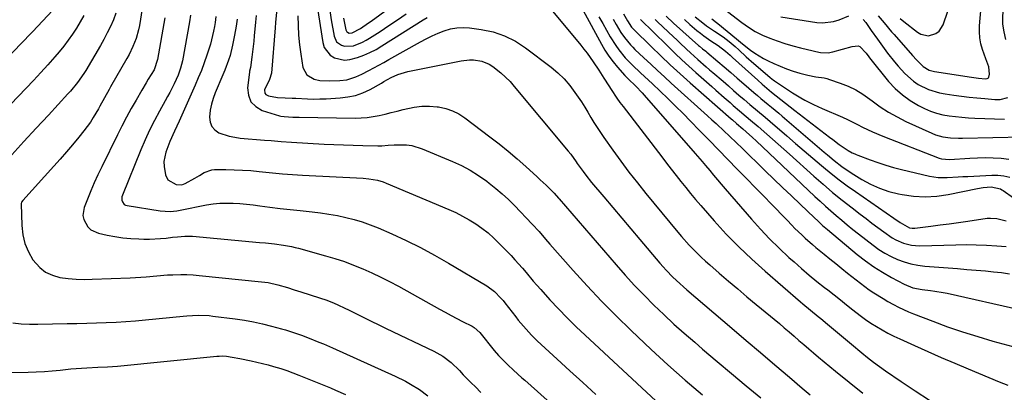
# Model space of a CAD drawing. Units: inches. Extents: x 1836084 to 1841419, y 442232 to 447554.
# Drawn here: x 1838755 to 1839178, y 445081 to 445241 of the extents above; entities that cross this region are included whole.
import ezdxf

# ---------------------------------------------------------------- set-up
doc = ezdxf.new("R2010")
doc.units = ezdxf.units.IN
doc.header["$MEASUREMENT"] = 0
doc.layers.add('7', color=7, linetype='Continuous')
doc.layers.add('8', color=7, linetype='Continuous')

msp = doc.modelspace()

# ---------------------------------------------------------------- linework, layer by layer
at = {"layer": '7', "color": 18}
for points in [[(1839123.41, 445242.43, 1938), (1839125.97, 445239.45, 1938), (1839129.17, 445235.61, 1938), (1839130.26, 445234.35, 1938), (1839138.24, 445225.35, 1938), (1839139.86, 445223.57, 1938), (1839142.7, 445220.74, 1938), (1839145.39, 445219.16, 1938), (1839147.66, 445218.56, 1938), (1839163.49, 445216.18, 1938), (1839164.5, 445216.03, 1938), (1839166.52, 445215.76, 1938), (1839169.56, 445215.47, 1938), (1839170.26, 445215.57, 1938), (1839170.8, 445215.88, 1938), (1839170.96, 445216.13, 1938), (1839171.24, 445217.38, 1938), (1839170.89, 445220.59, 1938), (1839169.6, 445223.95, 1938), (1839168.23, 445227.92, 1938), (1839167.54, 445230.42, 1938), (1839167.06, 445232.95, 1938), (1839166.91, 445235.52, 1938), (1839166.97, 445238.11, 1938), (1839168.71, 445257.83, 1938)], [(1839132.89, 445241.25, 1936), (1839134.45, 445239.94, 1936), (1839140.3, 445235.37, 1936), (1839141.8, 445234.52, 1936), (1839144.99, 445233.9, 1936), (1839148.25, 445234.84, 1936), (1839149.58, 445235.78, 1936), (1839151.38, 445238.59, 1936), (1839159.09, 445261.24, 1936)], [(1838881.95, 445252.17, 1964), (1838885.16, 445230.94, 1964), (1838885.82, 445228.85, 1964), (1838888.34, 445225.6, 1964), (1838890.2, 445224.44, 1964), (1838894.56, 445223.46, 1964), (1838896.77, 445223.63, 1964), (1838900.07, 445224.49, 1964), (1838902.79, 445225.53, 1964), (1838905.46, 445226.7, 1964), (1838908.04, 445228.04, 1964), (1838910.56, 445229.51, 1964), (1838928.32, 445240.65, 1964), (1838929.95, 445241.69, 1964)], [(1838769.34, 445244.88, 1986), (1838760.63, 445235.58, 1986), (1838755.53, 445230.21, 1986), (1838750.38, 445224.9, 1986)], [(1838888.19, 445244.71, 1962), (1838888.83, 445240.67, 1962), (1838890.1, 445233.64, 1962), (1838891.15, 445231.32, 1962), (1838893.18, 445229.79, 1962), (1838894.47, 445229.4, 1962), (1838898.4, 445229.6, 1962), (1838902.24, 445231.14, 1962), (1838903.77, 445231.95, 1962), (1838905.26, 445232.83, 1962), (1838909.85, 445235.77, 1962), (1838913.59, 445238.21, 1962), (1838917.3, 445240.68, 1962), (1838920.98, 445243.21, 1962)], [(1838996.85, 445244.73, 1962), (1839004.74, 445230.28, 1962), (1839006.27, 445227.68, 1962), (1839007.91, 445225.16, 1962), (1839009.72, 445222.75, 1962), (1839011.63, 445220.42, 1962), (1839014.73, 445216.9, 1962), (1839016.16, 445215.43, 1962), (1839019.54, 445212.24, 1962), (1839022.23, 445209.41, 1962), (1839023.09, 445208.44, 1962), (1839044.9, 445183.42, 1962), (1839047.91, 445179.94, 1962), (1839049.41, 445178.18, 1962), (1839051.22, 445176.05, 1962), (1839052.87, 445174.1, 1962), (1839054.52, 445172.16, 1962), (1839056.18, 445170.22, 1962), (1839057.84, 445168.29, 1962), (1839069.12, 445155.19, 1962), (1839072.95, 445150.92, 1962), (1839076.89, 445146.75, 1962), (1839080.98, 445142.74, 1962), (1839085.18, 445138.83, 1962), (1839087.36, 445136.88, 1962), (1839090.57, 445134.06, 1962), (1839093.83, 445131.29, 1962), (1839097.14, 445128.58, 1962), (1839100.49, 445125.93, 1962), (1839101.86, 445124.87, 1962), (1839104.55, 445122.77, 1962), (1839107.24, 445120.67, 1962), (1839109.92, 445118.54, 1962), (1839112.59, 445116.41, 1962), (1839115.75, 445113.95, 1962), (1839118.02, 445112.28, 1962), (1839120.36, 445110.69, 1962), (1839122.73, 445109.16, 1962), (1839125.16, 445107.73, 1962), (1839127.63, 445106.35, 1962), (1839130.14, 445105.08, 1962), (1839132.7, 445103.88, 1962), (1839139.03, 445101.05, 1962), (1839144.78, 445098.51, 1962), (1839150.55, 445095.99, 1962), (1839156.33, 445093.52, 1962), (1839162.13, 445091.08, 1962), (1839175.41, 445085.54, 1962), (1839179.05, 445084.1, 1962)], [(1838782.75, 445242.56, 1984), (1838781.2, 445239.81, 1984), (1838779.56, 445237.12, 1984), (1838777.81, 445234.5, 1984), (1838775.99, 445231.93, 1984), (1838774.06, 445229.44, 1984), (1838772.06, 445227.01, 1984), (1838770.24, 445224.89, 1984), (1838767.24, 445221.47, 1984), (1838764.21, 445218.08, 1984), (1838761.11, 445214.75, 1984), (1838757.98, 445211.45, 1984), (1838727.76, 445180.16, 1984)], [(1838796.48, 445243.56, 1982), (1838795.38, 445240.68, 1982), (1838794.12, 445237.85, 1982), (1838792.78, 445235.07, 1982), (1838791.34, 445232.33, 1982), (1838789.82, 445229.64, 1982), (1838783.55, 445219.03, 1982), (1838782.72, 445217.68, 1982), (1838779.98, 445213.77, 1982), (1838776.93, 445210.1, 1982), (1838775.86, 445208.92, 1982), (1838767.5, 445199.9, 1982), (1838762.25, 445194.21, 1982), (1838757.02, 445188.5, 1982), (1838751.82, 445182.77, 1982)], [(1838817.48, 445241.58, 1978), (1838814.35, 445223.67, 1978), (1838812.83, 445219.32, 1978), (1838810.35, 445215.24, 1978), (1838809.41, 445213.68, 1978), (1838807.58, 445210.54, 1978), (1838805.16, 445206.32, 1978), (1838803.08, 445202.62, 1978), (1838801.04, 445198.9, 1978), (1838799.07, 445195.13, 1978), (1838797.15, 445191.34, 1978), (1838790.39, 445177.71, 1978), (1838788.74, 445174.28, 1978), (1838787.15, 445170.83, 1978), (1838785.65, 445167.34, 1978), (1838784.22, 445163.82, 1978), (1838782.84, 445160.31, 1978), (1838782.3, 445156.8, 1978), (1838782.65, 445155.08, 1978), (1838784.42, 445151.93, 1978), (1838785.7, 445150.7, 1978), (1838788.96, 445149.22, 1978), (1838792.68, 445148.4, 1978), (1838796.06, 445147.76, 1978), (1838799.46, 445147.25, 1978), (1838802.89, 445146.94, 1978), (1838806.33, 445146.76, 1978), (1838808.39, 445146.72, 1978), (1838810.81, 445146.71, 1978), (1838815.64, 445146.93, 1978), (1838818.06, 445147.15, 1978), (1838820.73, 445147.45, 1978), (1838822.87, 445147.68, 1978), (1838826.1, 445148, 1978), (1838829.33, 445147.95, 1978), (1838858.1, 445145.28, 1978), (1838860.66, 445145.03, 1978), (1838864.5, 445144.6, 1978), (1838868.33, 445144.08, 1978), (1838871.85, 445143.46, 1978), (1838873.34, 445143.12, 1978), (1838874.83, 445142.74, 1978), (1838886.36, 445139.58, 1978), (1838890.44, 445138.37, 1978), (1838894.47, 445137.05, 1978), (1838898.45, 445135.57, 1978), (1838902.38, 445133.97, 1978), (1838906.26, 445132.23, 1978), (1838910.1, 445130.41, 1978), (1838913.89, 445128.48, 1978), (1838917.63, 445126.47, 1978), (1838935.3, 445116.65, 1978), (1838937.76, 445115.3, 1978), (1838940.23, 445113.97, 1978), (1838942.72, 445112.66, 1978), (1838945.21, 445111.37, 1978), (1838949.25, 445109.3, 1978), (1838950.19, 445108.77, 1978), (1838952.61, 445106.64, 1978), (1838958.79, 445098.99, 1978), (1838960.63, 445096.82, 1978), (1838962.56, 445094.72, 1978), (1838964.58, 445092.71, 1978), (1838966.98, 445090.51, 1978), (1838970.63, 445087.26, 1978), (1838971.84, 445086.18, 1978), (1839003.28, 445058.01, 1978)], [(1838828.49, 445242.65, 1976), (1838828.01, 445239.87, 1976), (1838824.98, 445223.19, 1976), (1838824.24, 445220.01, 1976), (1838823.19, 445216.92, 1976), (1838821.44, 445213.24, 1976), (1838819.57, 445209.61, 1976), (1838818.6, 445207.82, 1976), (1838817.62, 445206.03, 1976), (1838815.13, 445201.56, 1976), (1838812.97, 445197.51, 1976), (1838810.9, 445193.41, 1976), (1838808.99, 445189.24, 1976), (1838807.18, 445185.02, 1976), (1838799.25, 445165.55, 1976), (1838799.05, 445164.84, 1976), (1838799.04, 445163.42, 1976), (1838799.23, 445162.7, 1976), (1838800.05, 445161.59, 1976), (1838800.63, 445161.26, 1976), (1838801.31, 445161.03, 1976), (1838815.4, 445158.78, 1976), (1838819.74, 445158.55, 1976), (1838822.63, 445158.86, 1976), (1838826.94, 445159.65, 1976), (1838832.48, 445160.88, 1976), (1838835.31, 445161.41, 1976), (1838838.15, 445161.82, 1976), (1838841.01, 445162.04, 1976), (1838843.89, 445162.13, 1976), (1838846.77, 445162.07, 1976), (1838849.65, 445161.93, 1976), (1838852.52, 445161.68, 1976), (1838855.39, 445161.34, 1976), (1838858.26, 445160.95, 1976), (1838862.56, 445160.38, 1976), (1838866.86, 445159.85, 1976), (1838871.16, 445159.35, 1976), (1838875.48, 445158.89, 1976), (1838880.59, 445158.37, 1976), (1838884.24, 445157.93, 1976), (1838887.87, 445157.41, 1976), (1838891.47, 445156.76, 1976), (1838895.07, 445156.02, 1976), (1838898.62, 445155.12, 1976), (1838902.13, 445154.08, 1976), (1838905.57, 445152.85, 1976), (1838908.97, 445151.48, 1976), (1838914.8, 445148.93, 1976), (1838921.02, 445146.07, 1976), (1838927.17, 445143.05, 1976), (1838933.19, 445139.81, 1976), (1838939.14, 445136.42, 1976), (1838955.57, 445126.63, 1976), (1838958.82, 445124.27, 1976), (1838961.66, 445121.42, 1976), (1838962.53, 445120.39, 1976), (1838963.37, 445119.34, 1976), (1838968.01, 445113.29, 1976), (1838969.07, 445111.94, 1976), (1838971.26, 445109.29, 1976), (1838973.56, 445106.73, 1976), (1838974.75, 445105.49, 1976), (1838977.23, 445103.1, 1976), (1838985.71, 445095.27, 1976), (1838991.22, 445090.2, 1976), (1838996.75, 445085.14, 1976), (1839002.3, 445080.11, 1976)], [(1838839.38, 445242.07, 1974), (1838839.06, 445239.55, 1974), (1838838.76, 445237.89, 1974), (1838838.35, 445235.79, 1974), (1838837.5, 445232.07, 1974), (1838836.98, 445230.24, 1974), (1838835.44, 445225.5, 1974), (1838834.31, 445222.24, 1974), (1838833.11, 445219.01, 1974), (1838831.82, 445215.82, 1974), (1838830.46, 445212.65, 1974), (1838823.57, 445197.25, 1974), (1838821.55, 445192.92, 1974), (1838819.54, 445188.59, 1974), (1838817.87, 445183.95, 1974), (1838817.08, 445179.91, 1974), (1838817.12, 445177.86, 1974), (1838817.69, 445174.28, 1974), (1838818.76, 445172.11, 1974), (1838822.27, 445170.15, 1974), (1838824.75, 445170.01, 1974), (1838826.16, 445170.54, 1974), (1838830.34, 445172.84, 1974), (1838832.38, 445174, 1974), (1838834.38, 445175.22, 1974), (1838837.57, 445176.38, 1974), (1838838.71, 445176.48, 1974), (1838843.55, 445176.5, 1974), (1838847.13, 445176.45, 1974), (1838850.71, 445176.31, 1974), (1838854.29, 445176.05, 1974), (1838857.86, 445175.7, 1974), (1838859.3, 445175.54, 1974), (1838863.59, 445175.09, 1974), (1838867.89, 445174.69, 1974), (1838872.19, 445174.38, 1974), (1838876.5, 445174.11, 1974), (1838902.51, 445172.78, 1974), (1838905.02, 445172.57, 1974), (1838908.75, 445171.92, 1974), (1838911.16, 445171.19, 1974), (1838912.33, 445170.74, 1974), (1838939.24, 445159.41, 1974), (1838942.23, 445158.05, 1974), (1838945.17, 445156.59, 1974), (1838948.02, 445154.96, 1974), (1838950.82, 445153.23, 1974), (1838953.5, 445151.33, 1974), (1838956.09, 445149.33, 1974), (1838958.55, 445147.16, 1974), (1838960.91, 445144.87, 1974), (1838965.99, 445139.62, 1974), (1838967.65, 445137.87, 1974), (1838970.85, 445134.27, 1974), (1838972.4, 445132.42, 1974), (1838975.5, 445128.72, 1974), (1838977.08, 445126.91, 1974), (1838978.69, 445125.11, 1974), (1838982.66, 445120.71, 1974), (1838986.31, 445116.78, 1974), (1838990.04, 445112.91, 1974), (1838993.86, 445109.14, 1974), (1838997.75, 445105.44, 1974), (1839028.13, 445077.29, 1974)], [(1838848.44, 445241.03, 1972), (1838848, 445237.95, 1972), (1838847.39, 445234.15, 1972), (1838846.54, 445229.78, 1972), (1838845.42, 445225.47, 1972), (1838844.75, 445223.34, 1972), (1838843.23, 445219.15, 1972), (1838842.39, 445217.09, 1972), (1838839.07, 445209.38, 1972), (1838838.17, 445206.96, 1972), (1838837.43, 445204.49, 1972), (1838836.95, 445201.96, 1972), (1838836.61, 445198.94, 1972), (1838836.88, 445196.83, 1972), (1838837.57, 445194.98, 1972), (1838838.89, 445193.52, 1972), (1838840.64, 445192.31, 1972), (1838845.11, 445190.8, 1972), (1838847.41, 445190.34, 1972), (1838849.75, 445190.03, 1972), (1838860.22, 445189.16, 1972), (1838863.09, 445188.91, 1972), (1838867.4, 445188.53, 1972), (1838871.72, 445188.24, 1972), (1838885.81, 445187.45, 1972), (1838889.94, 445187.24, 1972), (1838894.07, 445187.07, 1972), (1838898.21, 445186.93, 1972), (1838902.34, 445186.83, 1972), (1838908.85, 445186.7, 1972), (1838910.61, 445186.71, 1972), (1838913.25, 445186.91, 1972), (1838915.9, 445187.06, 1972), (1838918.81, 445187.13, 1972), (1838921.12, 445187.04, 1972), (1838923.4, 445186.77, 1972), (1838927.81, 445185.44, 1972), (1838940.82, 445179.99, 1972), (1838944.69, 445178.19, 1972), (1838948.46, 445176.2, 1972), (1838952.07, 445173.93, 1972), (1838955.56, 445171.47, 1972), (1838956.61, 445170.68, 1972), (1838959.45, 445168.41, 1972), (1838962.21, 445166.07, 1972), (1838964.86, 445163.6, 1972), (1838967.44, 445161.05, 1972), (1838975.09, 445153.13, 1972), (1838977.99, 445149.96, 1972), (1838980.78, 445146.68, 1972), (1838982.66, 445144.52, 1972), (1838992.66, 445133.24, 1972), (1838998.69, 445126.61, 1972), (1839004.83, 445120.09, 1972), (1839011.13, 445113.72, 1972), (1839017.55, 445107.46, 1972), (1839026.04, 445099.38, 1972), (1839029.61, 445096.03, 1972), (1839033.23, 445092.73, 1972), (1839036.89, 445089.48, 1972), (1839040.6, 445086.27, 1972), (1839044.33, 445083.1, 1972), (1839048.08, 445079.94, 1972)], [(1838865.3, 445244.05, 1968), (1838864.97, 445239.56, 1968), (1838864.79, 445237.32, 1968), (1838863.14, 445217.82, 1968), (1838862.42, 445215.15, 1968), (1838860.27, 445210.76, 1968), (1838860.34, 445209.22, 1968), (1838860.82, 445208.66, 1968), (1838861.99, 445208.06, 1968), (1838865.74, 445207.35, 1968), (1838869.06, 445207.27, 1968), (1838872.13, 445207.17, 1968), (1838873.67, 445207.08, 1968), (1838878.61, 445206.8, 1968), (1838881.28, 445206.74, 1968), (1838883.96, 445206.78, 1968), (1838886.63, 445206.88, 1968), (1838892.63, 445207.21, 1968), (1838895.99, 445207.62, 1968), (1838899.26, 445208.33, 1968), (1838902.41, 445209.46, 1968), (1838905.48, 445210.89, 1968), (1838910.45, 445213.62, 1968), (1838911.47, 445214.21, 1968), (1838914.49, 445216, 1968), (1838917.46, 445217.31, 1968), (1838921.68, 445218.55, 1968), (1838944.54, 445223.09, 1968), (1838948.09, 445223.5, 1968), (1838949.87, 445223.49, 1968), (1838953.38, 445223.01, 1968), (1838956.6, 445221.7, 1968), (1838958.09, 445220.75, 1968), (1838961.64, 445217.93, 1968), (1838963.65, 445216.13, 1968), (1838965.53, 445214.2, 1968), (1838967.34, 445212.18, 1968), (1838990.54, 445184.43, 1968), (1838991.56, 445183.15, 1968), (1838993.9, 445179.82, 1968), (1838994.37, 445179.16, 1968), (1838996.89, 445175.66, 1968), (1838998.08, 445174.08, 1968), (1839000.55, 445171, 1968), (1839005.71, 445164.82, 1968), (1839009.57, 445160.23, 1968), (1839013.43, 445155.64, 1968), (1839017.32, 445151.06, 1968), (1839021.21, 445146.49, 1968), (1839029.86, 445136.39, 1968), (1839031.2, 445134.86, 1968), (1839032.57, 445133.35, 1968), (1839035.42, 445130.42, 1968), (1839038.37, 445127.61, 1968), (1839039.89, 445126.24, 1968), (1839041.43, 445124.9, 1968), (1839060.67, 445108.51, 1968), (1839066.84, 445103.25, 1968), (1839073.01, 445098, 1968), (1839079.19, 445092.75, 1968), (1839085.36, 445087.5, 1968), (1839090.89, 445082.81, 1968), (1839094.31, 445079.93, 1968)], [(1838874.5, 445242.35, 1966), (1838874.61, 445238.22, 1966), (1838874.84, 445234.11, 1966), (1838875.26, 445230.01, 1966), (1838875.81, 445225.92, 1966), (1838876.69, 445220.3, 1966), (1838878.31, 445217.13, 1966), (1838881.5, 445215.21, 1966), (1838883.97, 445214.74, 1966), (1838887.99, 445214.55, 1966), (1838892.57, 445214.63, 1966), (1838895.58, 445215.02, 1966), (1838899.42, 445216.3, 1966), (1838901.89, 445217.41, 1966), (1838904.99, 445219.01, 1966), (1838907.14, 445220.15, 1966), (1838911.4, 445222.46, 1966), (1838913.52, 445223.64, 1966), (1838927.07, 445231.23, 1966), (1838929.57, 445232.55, 1966), (1838932.1, 445233.8, 1966), (1838934.68, 445234.94, 1966), (1838937.3, 445236, 1966), (1838939.96, 445236.79, 1966), (1838942.66, 445237.31, 1966), (1838945.41, 445237.42, 1966), (1838948.19, 445237.26, 1966), (1838953.16, 445236.59, 1966), (1838958.29, 445235.49, 1966), (1838963.21, 445233.89, 1966), (1838967.83, 445231.54, 1966), (1838972.23, 445228.7, 1966), (1838983.16, 445220.36, 1966), (1838986.02, 445217.95, 1966), (1838988.71, 445215.38, 1966), (1838991.14, 445212.56, 1966), (1838993.4, 445209.58, 1966), (1838996.17, 445205.48, 1966), (1838997.56, 445203.31, 1966), (1838998.91, 445201.11, 1966), (1839000.22, 445198.89, 1966), (1839001.54, 445196.68, 1966), (1839002.9, 445194.49, 1966), (1839004.32, 445192.34, 1966), (1839005.79, 445190.21, 1966), (1839009.58, 445184.87, 1966), (1839013.02, 445180.14, 1966), (1839016.53, 445175.45, 1966), (1839020.15, 445170.85, 1966), (1839023.82, 445166.29, 1966), (1839037.58, 445149.64, 1966), (1839039.16, 445147.77, 1966), (1839042.41, 445144.12, 1966), (1839044.09, 445142.34, 1966), (1839047.55, 445138.89, 1966), (1839049.35, 445137.23, 1966), (1839051.18, 445135.61, 1966), (1839055.31, 445132.04, 1966), (1839059.24, 445128.68, 1966), (1839063.19, 445125.33, 1966), (1839067.15, 445122, 1966), (1839071.13, 445118.69, 1966), (1839081.07, 445110.46, 1966), (1839083.19, 445108.68, 1966), (1839085.31, 445106.9, 1966), (1839087.4, 445105.1, 1966), (1839089.49, 445103.28, 1966), (1839091.58, 445101.46, 1966), (1839093.67, 445099.66, 1966), (1839095.78, 445097.87, 1966), (1839097.9, 445096.09, 1966), (1839105.18, 445090.02, 1966), (1839110.99, 445085.28, 1966), (1839116.86, 445080.61, 1966)], [(1838983.9, 445244.26, 1964), (1838995.87, 445229.87, 1964), (1838997.26, 445228.14, 1964), (1838998.62, 445226.39, 1964), (1839001.2, 445222.76, 1964), (1839003.66, 445219.06, 1964), (1839005.79, 445215.72, 1964), (1839007.91, 445212.38, 1964), (1839008.89, 445210.83, 1964), (1839011.37, 445207.1, 1964), (1839012.68, 445205.29, 1964), (1839014.02, 445203.49, 1964), (1839030.61, 445181.9, 1964), (1839032.64, 445179.26, 1964), (1839034.69, 445176.62, 1964), (1839036.74, 445173.99, 1964), (1839038.8, 445171.36, 1964), (1839040.89, 445168.76, 1964), (1839043, 445166.18, 1964), (1839045.16, 445163.63, 1964), (1839047.34, 445161.1, 1964), (1839053.09, 445154.54, 1964), (1839058.29, 445148.87, 1964), (1839063.63, 445143.35, 1964), (1839069.2, 445138.05, 1964), (1839074.92, 445132.91, 1964), (1839090.12, 445119.81, 1964), (1839091.19, 445118.89, 1964), (1839094.48, 445116.22, 1964), (1839097.78, 445113.55, 1964), (1839098.87, 445112.64, 1964), (1839101.78, 445110.18, 1964), (1839104.32, 445108.03, 1964), (1839106.86, 445105.89, 1964), (1839109.41, 445103.76, 1964), (1839111.97, 445101.64, 1964), (1839116.44, 445097.93, 1964), (1839118.92, 445095.94, 1964), (1839121.43, 445093.98, 1964), (1839123.99, 445092.1, 1964), (1839126.59, 445090.26, 1964), (1839133.34, 445085.6, 1964), (1839139.39, 445081.57, 1964), (1839145.53, 445077.67, 1964)], [(1839009.74, 445241.01, 1958), (1839011.08, 445238.71, 1958), (1839013.12, 445235.29, 1958), (1839014.64, 445233.08, 1958), (1839017.23, 445229.97, 1958), (1839018.16, 445229, 1958), (1839019.12, 445228.05, 1958), (1839022.96, 445224.4, 1958), (1839025.87, 445221.66, 1958), (1839028.8, 445218.93, 1958), (1839031.74, 445216.23, 1958), (1839034.7, 445213.54, 1958), (1839050.23, 445199.55, 1958), (1839052.07, 445197.88, 1958), (1839053.91, 445196.2, 1958), (1839057.57, 445192.82, 1958), (1839059.39, 445191.12, 1958), (1839063, 445187.68, 1958), (1839064.79, 445185.95, 1958), (1839075.02, 445176, 1958), (1839078.75, 445172.39, 1958), (1839082.48, 445168.79, 1958), (1839086.23, 445165.21, 1958), (1839089.99, 445161.64, 1958), (1839096.15, 445155.8, 1958), (1839097.52, 445154.51, 1958), (1839099.6, 445152.59, 1958), (1839101.74, 445150.74, 1958), (1839114.5, 445140.12, 1958), (1839118, 445137.39, 1958), (1839121.59, 445134.81, 1958), (1839125.33, 445132.45, 1958), (1839129.17, 445130.24, 1958), (1839134.61, 445127.32, 1958), (1839138.37, 445125.84, 1958), (1839142.36, 445125.07, 1958), (1839145.96, 445124.62, 1958), (1839147.75, 445124.4, 1958), (1839151.32, 445123.81, 1958), (1839153.09, 445123.45, 1958), (1839184.6, 445116.43, 1958)], [(1839014.15, 445243.3, 1956), (1839015.93, 445240.21, 1956), (1839017.69, 445237.61, 1956), (1839018.61, 445236.61, 1956), (1839026.07, 445229.25, 1956), (1839030.16, 445225.29, 1956), (1839034.3, 445221.38, 1956), (1839038.5, 445217.54, 1956), (1839042.74, 445213.75, 1956), (1839060.36, 445198.31, 1956), (1839060.94, 445197.8, 1956), (1839062.66, 445196.3, 1956), (1839065.37, 445193.95, 1956), (1839066.84, 445192.73, 1956), (1839069.55, 445190.3, 1956), (1839071.08, 445188.87, 1956), (1839096.28, 445165.01, 1956), (1839098.54, 445162.9, 1956), (1839100.82, 445160.82, 1956), (1839103.14, 445158.77, 1956), (1839105.47, 445156.74, 1956), (1839107.84, 445154.75, 1956), (1839110.22, 445152.78, 1956), (1839112.63, 445150.84, 1956), (1839115.05, 445148.92, 1956), (1839121.32, 445144.03, 1956), (1839123.79, 445142.25, 1956), (1839126.34, 445140.62, 1956), (1839129.01, 445139.2, 1956), (1839131.76, 445137.92, 1956), (1839134.61, 445136.88, 1956), (1839137.51, 445136.04, 1956), (1839140.48, 445135.49, 1956), (1839143.48, 445135.12, 1956), (1839145.45, 445134.98, 1956), (1839149.48, 445134.68, 1956), (1839153.51, 445134.36, 1956), (1839157.53, 445134.04, 1956), (1839161.56, 445133.7, 1956), (1839169.48, 445133.03, 1956), (1839172.94, 445132.69, 1956), (1839176.39, 445132.31, 1956), (1839179.84, 445131.85, 1956)], [(1839021.5, 445240.91, 1954), (1839022.97, 445239.47, 1954), (1839025.65, 445236.85, 1954), (1839026.53, 445235.97, 1954), (1839033.45, 445229.13, 1954), (1839036.34, 445226.31, 1954), (1839039.27, 445223.53, 1954), (1839042.24, 445220.79, 1954), (1839045.25, 445218.09, 1954), (1839052.08, 445212.07, 1954), (1839053.83, 445210.53, 1954), (1839057.35, 445207.45, 1954), (1839059.92, 445205.21, 1954), (1839061.28, 445204.04, 1954), (1839064.01, 445201.68, 1954), (1839066.81, 445199.27, 1954), (1839068.75, 445197.64, 1954), (1839071.99, 445194.93, 1954), (1839075.63, 445191.75, 1954), (1839078.07, 445189.59, 1954), (1839080.52, 445187.43, 1954), (1839082.95, 445185.26, 1954), (1839085.38, 445183.09, 1954), (1839095.84, 445173.71, 1954), (1839099.86, 445170.19, 1954), (1839103.93, 445166.73, 1954), (1839108.07, 445163.37, 1954), (1839112.27, 445160.07, 1954), (1839115.74, 445157.41, 1954), (1839118.25, 445155.49, 1954), (1839120.77, 445153.59, 1954), (1839123.29, 445151.71, 1954), (1839125.83, 445149.83, 1954), (1839129.51, 445147.24, 1954), (1839131.05, 445146.34, 1954), (1839134.32, 445144.93, 1954), (1839137.78, 445144.08, 1954), (1839139.54, 445143.9, 1954), (1839141.33, 445143.86, 1954), (1839156.76, 445144.29, 1954), (1839161.17, 445144.34, 1954), (1839165.57, 445144.3, 1954), (1839169.97, 445144.13, 1954), (1839174.37, 445143.87, 1954), (1839178.4, 445143.57, 1954)], [(1839027.78, 445240.83, 1952), (1839028.74, 445239.9, 1952), (1839035.66, 445233.41, 1952), (1839037.06, 445232.1, 1952), (1839038.45, 445230.79, 1952), (1839041.23, 445228.17, 1952), (1839042.98, 445226.52, 1952), (1839046.13, 445223.67, 1952), (1839049.72, 445220.54, 1952), (1839051.16, 445219.3, 1952), (1839052.59, 445218.06, 1952), (1839056.91, 445214.35, 1952), (1839059.19, 445212.38, 1952), (1839061.47, 445210.41, 1952), (1839063.76, 445208.45, 1952), (1839066.04, 445206.48, 1952), (1839068.46, 445204.4, 1952), (1839071.71, 445201.67, 1952), (1839075, 445198.98, 1952), (1839077.15, 445197.15, 1952), (1839084.35, 445190.91, 1952), (1839088.03, 445187.72, 1952), (1839091.73, 445184.55, 1952), (1839095.43, 445181.39, 1952), (1839099.15, 445178.24, 1952), (1839100.01, 445177.51, 1952), (1839103.34, 445174.78, 1952), (1839106.72, 445172.12, 1952), (1839110.18, 445169.56, 1952), (1839113.69, 445167.07, 1952), (1839130.22, 445155.72, 1952), (1839132.96, 445153.83, 1952), (1839136.87, 445151.57, 1952), (1839138.04, 445151.33, 1952), (1839138.63, 445151.32, 1952), (1839139.23, 445151.36, 1952), (1839146, 445152.23, 1952), (1839149.99, 445152.76, 1952), (1839153.97, 445153.29, 1952), (1839157.96, 445153.85, 1952), (1839161.94, 445154.41, 1952), (1839170.28, 445155.62, 1952), (1839171.63, 445155.73, 1952), (1839174.33, 445155.59, 1952), (1839178.3, 445154.58, 1952)], [(1839040.34, 445240.8, 1948), (1839042.66, 445238.76, 1948), (1839045.73, 445236.19, 1948), (1839047.18, 445235.02, 1948), (1839048.65, 445233.88, 1948), (1839051.69, 445231.74, 1948), (1839054.77, 445229.63, 1948), (1839057.94, 445227.21, 1948), (1839059.98, 445225.49, 1948), (1839060.98, 445224.61, 1948), (1839071.84, 445214.77, 1948), (1839073.76, 445213.07, 1948), (1839075.69, 445211.39, 1948), (1839077.66, 445209.76, 1948), (1839079.65, 445208.14, 1948), (1839081.66, 445206.56, 1948), (1839083.68, 445204.97, 1948), (1839085.7, 445203.4, 1948), (1839087.73, 445201.84, 1948), (1839102.55, 445190.43, 1948), (1839103.95, 445189.37, 1948), (1839106.78, 445187.3, 1948), (1839110.57, 445184.67, 1948), (1839112.27, 445183.73, 1948), (1839113.47, 445183.2, 1948), (1839114.07, 445182.95, 1948), (1839114.68, 445182.71, 1948), (1839120.05, 445180.69, 1948), (1839123.37, 445179.51, 1948), (1839126.71, 445178.41, 1948), (1839130.09, 445177.44, 1948), (1839133.5, 445176.56, 1948), (1839145.5, 445173.69, 1948), (1839147.38, 445173.33, 1948), (1839149.27, 445173.09, 1948), (1839153.08, 445173.05, 1948), (1839157.73, 445173.34, 1948), (1839159.85, 445173.46, 1948), (1839161.97, 445173.57, 1948), (1839172.17, 445174.1, 1948), (1839174.81, 445174.08, 1948), (1839177.41, 445173.84, 1948), (1839179.97, 445173.29, 1948)], [(1839045.02, 445241.97, 1946), (1839048.2, 445239.37, 1946), (1839049.84, 445238.14, 1946), (1839053.23, 445235.83, 1946), (1839056.97, 445233.4, 1946), (1839059.6, 445231.44, 1946), (1839062.07, 445229.3, 1946), (1839063.67, 445227.81, 1946), (1839066.88, 445224.86, 1946), (1839070.16, 445221.97, 1946), (1839076.94, 445216.14, 1946), (1839077.94, 445215.33, 1946), (1839078.46, 445214.95, 1946), (1839078.99, 445214.58, 1946), (1839085.04, 445210.54, 1946), (1839086.77, 445209.42, 1946), (1839090.28, 445207.31, 1946), (1839092.07, 445206.31, 1946), (1839095.71, 445204.43, 1946), (1839097.57, 445203.55, 1946), (1839099.43, 445202.71, 1946), (1839108.12, 445198.9, 1946), (1839110.3, 445197.91, 1946), (1839114.61, 445195.83, 1946), (1839116.74, 445194.73, 1946), (1839121.02, 445192.62, 1946), (1839125.43, 445190.77, 1946), (1839149.59, 445181.46, 1946), (1839150.68, 445181.12, 1946), (1839154.1, 445180.86, 1946), (1839162.8, 445181.43, 1946), (1839166.14, 445181.58, 1946), (1839169.48, 445181.64, 1946), (1839172.82, 445181.57, 1946), (1839176.16, 445181.4, 1946), (1839179.45, 445180.97, 1946)], [(1839052.16, 445241.07, 1944), (1839054.06, 445239.62, 1944), (1839054.68, 445239.11, 1944), (1839062.7, 445232.51, 1944), (1839065.24, 445230.45, 1944), (1839068.73, 445227.73, 1944), (1839070.52, 445226.45, 1944), (1839074.27, 445224.15, 1944), (1839076.23, 445223.14, 1944), (1839078.67, 445221.97, 1944), (1839081.39, 445220.77, 1944), (1839084.14, 445219.67, 1944), (1839086.95, 445218.72, 1944), (1839089.8, 445217.87, 1944), (1839093.24, 445216.95, 1944), (1839096.75, 445216.27, 1944), (1839100.29, 445215.79, 1944), (1839101.44, 445215.5, 1944), (1839102.58, 445215.15, 1944), (1839107.2, 445213.55, 1944), (1839110.56, 445212.2, 1944), (1839113.81, 445210.64, 1944), (1839116.89, 445208.78, 1944), (1839119.86, 445206.71, 1944), (1839120.85, 445205.95, 1944), (1839124.3, 445203.47, 1944), (1839127.86, 445201.15, 1944), (1839131.56, 445199.08, 1944), (1839135.36, 445197.17, 1944), (1839146.43, 445192.07, 1944), (1839147.99, 445191.44, 1944), (1839151.2, 445190.55, 1944), (1839154.54, 445190.12, 1944), (1839157.91, 445189.97, 1944), (1839159.59, 445189.98, 1944), (1839185.69, 445190.59, 1944)], [(1839058.85, 445244.31, 1942), (1839065, 445239.51, 1942), (1839067.81, 445237.52, 1942), (1839070.72, 445235.71, 1942), (1839073.78, 445234.17, 1942), (1839076.94, 445232.81, 1942), (1839080.2, 445231.65, 1942), (1839083.48, 445230.57, 1942), (1839086.8, 445229.6, 1942), (1839090.15, 445228.71, 1942), (1839095.61, 445227.36, 1942), (1839096.66, 445227.12, 1942), (1839098.78, 445226.74, 1942), (1839101.97, 445226.58, 1942), (1839104.06, 445226.94, 1942), (1839108.2, 445228.08, 1942), (1839112.3, 445229.29, 1942), (1839114.89, 445229.62, 1942), (1839115.65, 445229.29, 1942), (1839118.36, 445226.4, 1942), (1839119.41, 445224.87, 1942), (1839119.79, 445224.38, 1942), (1839127.96, 445214.33, 1942), (1839130.79, 445211.27, 1942), (1839133.84, 445208.48, 1942), (1839137.22, 445206.09, 1942), (1839140.82, 445203.98, 1942), (1839143.38, 445202.69, 1942), (1839145.91, 445201.57, 1942), (1839148.49, 445200.64, 1942), (1839151.16, 445199.98, 1942), (1839153.88, 445199.5, 1942), (1839156.65, 445199.2, 1942), (1839159.42, 445198.94, 1942), (1839162.2, 445198.75, 1942), (1839164.98, 445198.61, 1942), (1839177.61, 445198.13, 1942)], [(1838752.25, 445110.77, 1982), (1838755.82, 445110.41, 1982), (1838759.41, 445110.25, 1982), (1838763.01, 445110.22, 1982), (1838775.58, 445110.44, 1982), (1838779.77, 445110.52, 1982), (1838783.96, 445110.63, 1982), (1838788.16, 445110.77, 1982), (1838792.35, 445110.92, 1982), (1838796.54, 445111.13, 1982), (1838800.73, 445111.38, 1982), (1838804.91, 445111.7, 1982), (1838809.09, 445112.07, 1982), (1838825.32, 445113.64, 1982), (1838826.92, 445113.78, 1982), (1838831.71, 445114.03, 1982), (1838836.51, 445113.87, 1982), (1838838.1, 445113.7, 1982), (1838847.62, 445112.46, 1982), (1838851.56, 445111.87, 1982), (1838855.48, 445111.17, 1982), (1838859.37, 445110.31, 1982), (1838863.23, 445109.35, 1982), (1838867.45, 445108.21, 1982), (1838869.18, 445107.72, 1982), (1838870.91, 445107.21, 1982), (1838874.33, 445106.08, 1982), (1838876.03, 445105.47, 1982), (1838879.41, 445104.21, 1982), (1838883.56, 445102.57, 1982), (1838885.49, 445101.77, 1982), (1838889.31, 445100.1, 1982), (1838916.32, 445087.96, 1982), (1838920.75, 445085.77, 1982), (1838922.9, 445084.55, 1982), (1838926.71, 445082.2, 1982), (1838930.26, 445079.56, 1982)], [(1838743.85, 445089.28, 1984), (1838758.88, 445089.61, 1984), (1838762.32, 445089.73, 1984), (1838765.76, 445089.92, 1984), (1838769.19, 445090.21, 1984), (1838772.62, 445090.55, 1984), (1838777.19, 445091.06, 1984), (1838779.47, 445091.26, 1984), (1838784.05, 445091.54, 1984), (1838788.64, 445091.73, 1984), (1838792.87, 445091.94, 1984), (1838797.09, 445092.27, 1984), (1838839.75, 445096.45, 1984), (1838840.81, 445096.53, 1984), (1838842.39, 445096.57, 1984), (1838843.97, 445096.44, 1984), (1838846.29, 445096.11, 1984), (1838849.65, 445095.56, 1984), (1838854.51, 445094.54, 1984), (1838856.93, 445093.98, 1984), (1838861.74, 445092.77, 1984), (1838864.13, 445092.11, 1984), (1838867.25, 445091.18, 1984), (1838869.85, 445090.33, 1984), (1838872.43, 445089.4, 1984), (1838874.98, 445088.41, 1984), (1838882.07, 445085.54, 1984), (1838884.23, 445084.66, 1984), (1838888.52, 445082.85, 1984), (1838890.65, 445081.92, 1984), (1838894.9, 445080.02, 1984)]]:
    msp.add_polyline3d(points, dxfattribs=at)
at = {"layer": '8', "color": 18}
for points in [[(1838894.14, 445241.47, 1960), (1838894.39, 445239.97, 1960), (1838895.15, 445236.36, 1960), (1838895.5, 445235.63, 1960), (1838895.8, 445235.36, 1960), (1838896.57, 445235.02, 1960), (1838897.81, 445235.08, 1960), (1838901.38, 445237.03, 1960), (1838904.82, 445239.38, 1960), (1838905.95, 445240.19, 1960), (1838927.72, 445256.1, 1960)], [(1839178.26, 445232.22, 1940), (1839177.48, 445235.51, 1940), (1839176.98, 445238.84, 1940), (1839176.97, 445242.2, 1940), (1839177.33, 445247.63, 1940), (1839177.66, 445252.03, 1940)], [(1838807.78, 445245.61, 1980), (1838806.52, 445238.23, 1980), (1838806.14, 445236.37, 1980), (1838805.12, 445232.74, 1980), (1838803.73, 445229.22, 1980), (1838802.08, 445225.81, 1980), (1838801.17, 445224.15, 1980), (1838794.17, 445212.01, 1980), (1838793.5, 445210.84, 1980), (1838791.54, 445207.29, 1980), (1838789.6, 445203.73, 1980), (1838788.94, 445202.55, 1980), (1838786.76, 445198.78, 1980), (1838785.5, 445196.81, 1980), (1838782.7, 445193.05, 1980), (1838780.5, 445190.33, 1980), (1838777.9, 445187.17, 1980), (1838775.25, 445184.04, 1980), (1838772.56, 445180.95, 1980), (1838769.82, 445177.9, 1980), (1838756.48, 445163.25, 1980), (1838756.03, 445162.58, 1980), (1838755.87, 445162, 1980), (1838755.86, 445161.8, 1980), (1838756.05, 445152.46, 1980), (1838756.48, 445148.56, 1980), (1838757.36, 445144.8, 1980), (1838758.9, 445141.26, 1980), (1838760.89, 445137.87, 1980), (1838763.77, 445134.55, 1980), (1838766.3, 445132.52, 1980), (1838769.25, 445131.16, 1980), (1838772.46, 445130.23, 1980), (1838775.92, 445129.79, 1980), (1838779.38, 445129.49, 1980), (1838782.86, 445129.4, 1980), (1838786.34, 445129.44, 1980), (1838802.53, 445130.14, 1980), (1838804.82, 445130.25, 1980), (1838809.41, 445130.58, 1980), (1838814, 445131, 1980), (1838818.59, 445131.31, 1980), (1838820.89, 445131.42, 1980), (1838824.26, 445131.48, 1980), (1838826.91, 445131.45, 1980), (1838829.56, 445131.31, 1980), (1838832.21, 445131.1, 1980), (1838858.85, 445128.42, 1980), (1838861.71, 445128.03, 1980), (1838865.94, 445127.09, 1980), (1838870.1, 445125.88, 1980), (1838873, 445124.95, 1980), (1838874.41, 445124.5, 1980), (1838875.83, 445124.05, 1980), (1838883.82, 445121.55, 1980), (1838887.01, 445120.47, 1980), (1838890.14, 445119.24, 1980), (1838891.68, 445118.56, 1980), (1838894.73, 445117.14, 1980), (1838896.24, 445116.39, 1980), (1838899.61, 445114.66, 1980), (1838902.81, 445113.04, 1980), (1838906.01, 445111.44, 1980), (1838909.23, 445109.86, 1980), (1838912.46, 445108.31, 1980), (1838932.79, 445098.65, 1980), (1838934.13, 445097.97, 1980), (1838936.72, 445096.46, 1980), (1838940.35, 445093.79, 1980), (1838943.81, 445090.33, 1980), (1838945.5, 445088.55, 1980), (1838948.92, 445085.03, 1980), (1838950.66, 445083.3, 1980), (1838953.02, 445080.98, 1980)], [(1838856.69, 445242.51, 1970), (1838856.4, 445239.66, 1970), (1838855.82, 445233.84, 1970), (1838855.59, 445231.57, 1970), (1838855.35, 445229.3, 1970), (1838854.83, 445224.76, 1970), (1838854.26, 445220.24, 1970), (1838853.81, 445218.65, 1970), (1838853.75, 445218.32, 1970), (1838852.96, 445211.56, 1970), (1838853.3, 445208.35, 1970), (1838854.34, 445205.6, 1970), (1838856.43, 445203.52, 1970), (1838859.21, 445201.89, 1970), (1838866.69, 445199.54, 1970), (1838867.19, 445199.41, 1970), (1838868.71, 445199.23, 1970), (1838872.41, 445199.03, 1970), (1838874.19, 445198.95, 1970), (1838875.08, 445198.93, 1970), (1838899.05, 445198.57, 1970), (1838901.67, 445198.63, 1970), (1838904.28, 445198.81, 1970), (1838906.87, 445199.19, 1970), (1838909.44, 445199.69, 1970), (1838912.01, 445200.31, 1970), (1838914.56, 445200.94, 1970), (1838917.11, 445201.59, 1970), (1838919.66, 445202.26, 1970), (1838924.35, 445203.31, 1970), (1838927.63, 445203.71, 1970), (1838930.94, 445203.71, 1970), (1838934.26, 445203.45, 1970), (1838934.91, 445203.36, 1970), (1838937.94, 445202.69, 1970), (1838940.84, 445201.74, 1970), (1838943.57, 445200.35, 1970), (1838946.17, 445198.68, 1970), (1838956.87, 445190.57, 1970), (1838960.84, 445187.49, 1970), (1838964.76, 445184.33, 1970), (1838968.59, 445181.07, 1970), (1838972.37, 445177.75, 1970), (1838977.23, 445173.36, 1970), (1838978.52, 445172.17, 1970), (1838981.08, 445169.75, 1970), (1838984.51, 445166.37, 1970), (1838986.37, 445164.25, 1970), (1838986.67, 445163.89, 1970), (1839011.06, 445135.65, 1970), (1839014.98, 445131.22, 1970), (1839018.98, 445126.85, 1970), (1839023.09, 445122.6, 1970), (1839027.27, 445118.41, 1970), (1839031.54, 445114.31, 1970), (1839035.87, 445110.28, 1970), (1839040.29, 445106.34, 1970), (1839044.75, 445102.45, 1970), (1839048.16, 445099.56, 1970), (1839054.38, 445094.28, 1970), (1839060.61, 445089.03, 1970), (1839066.87, 445083.8, 1970), (1839073.14, 445078.58, 1970)], [(1839003.65, 445241.93, 1960), (1839005.3, 445239.07, 1960), (1839008.52, 445233.39, 1960), (1839010.87, 445229.65, 1960), (1839012.17, 445227.88, 1960), (1839014.99, 445224.48, 1960), (1839018.04, 445221.29, 1960), (1839021.51, 445218.05, 1960), (1839023.21, 445216.47, 1960), (1839026.59, 445213.28, 1960), (1839029.89, 445210.14, 1960), (1839033.2, 445206.95, 1960), (1839036.49, 445203.74, 1960), (1839039.74, 445200.49, 1960), (1839042.97, 445197.22, 1960), (1839046.87, 445193.23, 1960), (1839050.91, 445189.09, 1960), (1839054.95, 445184.96, 1960), (1839059, 445180.82, 1960), (1839063.04, 445176.69, 1960), (1839074.84, 445164.62, 1960), (1839077.24, 445162.16, 1960), (1839079.64, 445159.7, 1960), (1839082.02, 445157.23, 1960), (1839084.41, 445154.76, 1960), (1839086.36, 445152.73, 1960), (1839087.78, 445151.28, 1960), (1839090.7, 445148.47, 1960), (1839092.19, 445147.1, 1960), (1839095.24, 445144.43, 1960), (1839096.78, 445143.13, 1960), (1839100.25, 445140.27, 1960), (1839102.77, 445138.21, 1960), (1839105.3, 445136.16, 1960), (1839107.83, 445134.11, 1960), (1839110.37, 445132.07, 1960), (1839113.98, 445129.19, 1960), (1839115.85, 445127.76, 1960), (1839119.66, 445124.99, 1960), (1839121.61, 445123.66, 1960), (1839125.6, 445121.17, 1960), (1839127.64, 445119.99, 1960), (1839130.04, 445118.66, 1960), (1839132.14, 445117.56, 1960), (1839136.42, 445115.56, 1960), (1839138.61, 445114.66, 1960), (1839146.89, 445111.47, 1960), (1839153.27, 445109.12, 1960), (1839159.69, 445106.9, 1960), (1839166.18, 445104.87, 1960), (1839172.71, 445102.97, 1960), (1839185.46, 445099.47, 1960)], [(1839032.48, 445242.33, 1950), (1839035.7, 445239.28, 1950), (1839046.39, 445229.77, 1950), (1839046.82, 445229.39, 1950), (1839048.15, 445228.29, 1950), (1839049.49, 445227.2, 1950), (1839049.93, 445226.83, 1950), (1839054.66, 445222.86, 1950), (1839057.46, 445220.5, 1950), (1839060.26, 445218.12, 1950), (1839063.03, 445215.73, 1950), (1839065.8, 445213.33, 1950), (1839070.13, 445209.55, 1950), (1839071.64, 445208.26, 1950), (1839073.15, 445206.97, 1950), (1839076.22, 445204.45, 1950), (1839077.76, 445203.2, 1950), (1839080.81, 445200.66, 1950), (1839082.32, 445199.37, 1950), (1839100.27, 445184, 1950), (1839101.72, 445182.77, 1950), (1839104.65, 445180.33, 1950), (1839107.85, 445177.77, 1950), (1839111.84, 445175.05, 1950), (1839116.42, 445172.27, 1950), (1839120.18, 445170.25, 1950), (1839124.04, 445168.49, 1950), (1839128.06, 445167.15, 1950), (1839132.18, 445166.07, 1950), (1839133.69, 445165.76, 1950), (1839138.66, 445165.06, 1950), (1839143.62, 445164.75, 1950), (1839148.58, 445165.06, 1950), (1839153.55, 445165.76, 1950), (1839166.09, 445168.34, 1950), (1839168.48, 445168.77, 1950), (1839171.94, 445169.16, 1950), (1839175.89, 445168.21, 1950), (1839176.49, 445167.86, 1950), (1839177.07, 445167.47, 1950), (1839181.47, 445164.34, 1950)], [(1839081.64, 445241.92, 1940), (1839097.12, 445239.52, 1940), (1839099.56, 445239.35, 1940), (1839104.34, 445239.93, 1940), (1839106.67, 445240.69, 1940), (1839110.86, 445242.44, 1940)], [(1839116.99, 445240.81, 1940), (1839118.21, 445239.6, 1940), (1839120.5, 445236.17, 1940), (1839123.11, 445232.35, 1940), (1839125.97, 445228.41, 1940), (1839127.44, 445226.47, 1940), (1839130.51, 445222.7, 1940), (1839132.11, 445220.86, 1940), (1839134.94, 445217.68, 1940), (1839138.55, 445214.35, 1940), (1839140.59, 445212.98, 1940), (1839145.01, 445210.78, 1940), (1839149.72, 445209.36, 1940), (1839152.16, 445208.91, 1940), (1839155.91, 445208.41, 1940), (1839159.22, 445207.99, 1940), (1839162.53, 445207.61, 1940), (1839165.85, 445207.27, 1940), (1839169.17, 445206.97, 1940), (1839173.5, 445206.6, 1940), (1839175.8, 445206.58, 1940), (1839179.04, 445207.34, 1940)]]:
    msp.add_polyline3d(points, dxfattribs=at)

doc.saveas('drawing.dxf')
